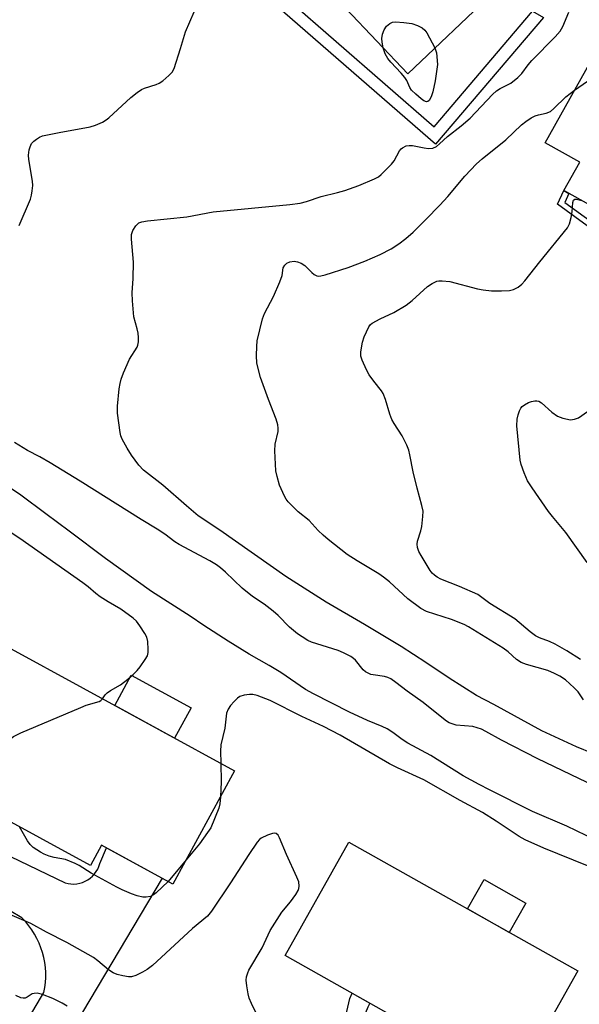
# Model space of a CAD drawing. Units: inches. Extents: x 1255765 to 1261765, y 529453 to 533453.
# Drawn here: x 1257709 to 1257852, y 531356 to 531607 of the extents above; entities that cross this region are included whole.
import ezdxf

# ---------------------------------------------------------------- set-up
doc = ezdxf.new("R2010")
doc.units = ezdxf.units.IN
doc.header["$MEASUREMENT"] = 0
for name, color, linetype in [('BLDG-Footprint', 5, 'Continuous'), ('CULTRL-Pad', 6, 'Continuous'), ('TRANS-Non Street Sidewalk', 7, 'Continuous'), ('TRANS-Road', 130, 'Continuous'), ('Undefined', 1, 'Continuous')]:
    doc.layers.add(name, color=color, linetype=linetype)

msp = doc.modelspace()

# ---------------------------------------------------------------- linework, layer by layer
at = {"layer": 'BLDG-Footprint'}
for points, elevation in [([(1257786.68, 531688.52), (1257826.16, 531647.03), (1257812.01, 531633.56), (1257830.22, 531614.42), (1257808.34, 531593.6), (1257792.46, 531610.28), (1257801.64, 531619.02), (1257768.01, 531654.36), (1257763.74, 531650.3), (1257755.56, 531658.9)], 450.18), ([(1257868.79, 531604.92), (1257893.7, 531590.97), (1257884.76, 531574.99), (1257921, 531554.7), (1257907.76, 531531.03), (1257896.05, 531537.59), (1257892.35, 531530.98), (1257871.1, 531542.88), (1257874.56, 531549.05), (1257848.21, 531563.8), (1257852.27, 531571.05), (1257843.46, 531575.98), (1257856.66, 531599.56), (1257863.61, 531595.67)], 456.18), ([(1257764.06, 531415.55), (1257748.29, 531386.57), (1257730.04, 531396.5), (1257727.22, 531391.31), (1257687.38, 531413), (1257705.97, 531447.16)], 446.46), ([(1257851.75, 531364.37), (1257835.46, 531335.4), (1257776.96, 531368.29), (1257793.25, 531397.26)], 445.39)]:
    msp.add_lwpolyline(points, close=True, dxfattribs=dict(at, elevation=elevation))
at = {"layer": 'CULTRL-Pad'}
for points in [[(1257752.92, 531431.6), (1257748.72, 531423.89), (1257733.42, 531432.22), (1257737.61, 531439.93)], [(1257838.51, 531381.73), (1257834.27, 531374.2), (1257823.56, 531380.22), (1257827.8, 531387.75)]]:
    msp.add_lwpolyline(points, close=True, dxfattribs=at)
at = {"layer": 'TRANS-Non Street Sidewalk'}
for points in [[(1257840.18, 531609.58), (1257842.98, 531607.99), (1257815.41, 531575.6), (1257772.96, 531612.56), (1257780.05, 531620.24), (1257782.2, 531617.9), (1257777.5, 531612.8), (1257815.08, 531580.09)], [(1257871.64, 531539.76), (1257870.81, 531538.43), (1257867.33, 531543.21), (1257864.62, 531546.44), (1257862.13, 531548.71), (1257858.6, 531551.54), (1257846.58, 531560.25), (1257848.21, 531563.8), (1257849.52, 531563.06), (1257848.44, 531560.71), (1257859.84, 531552.45), (1257863.4, 531549.6), (1257865.7, 531547.5), (1257868.37, 531544.33), (1257871.67, 531539.8)], [(1257799.11, 531348.46), (1257798.49, 531348.85), (1257797.44, 531347.17), (1257796.8, 531346.13), (1257793.93, 531349.67), (1257792.91, 531352.73), (1257792.74, 531354.01), (1257793.5, 531357.35), (1257794.06, 531358.68), (1257798.62, 531356.11), (1257798.08, 531355.15), (1257797.52, 531353.71), (1257797.31, 531352.04), (1257798.01, 531350.89), (1257798.84, 531349.86), (1257799.61, 531349.18)]]:
    msp.add_lwpolyline(points, close=True, dxfattribs=at)
at = {"layer": 'TRANS-Road'}
for points in [[(1257706.75, 531393.6), (1257720.73, 531386.87), (1257721.47, 531386.69), (1257722.22, 531386.6), (1257722.97, 531386.58), (1257723.72, 531386.64), (1257724.46, 531386.78), (1257725.18, 531387), (1257725.88, 531387.3), (1257726.54, 531387.66), (1257727.15, 531388.1), (1257727.72, 531388.6), (1257728.23, 531389.15), (1257728.68, 531389.75), (1257729.07, 531390.4), (1257729.38, 531391.09), (1257729.62, 531391.81), (1257729.63, 531391.86), (1257731.27, 531395.83), (1257745.52, 531388.08), (1257708.58, 531325.89)], [(1257698.6, 531330.66), (1257715.31, 531358.87), (1257715.54, 531360.14), (1257715.7, 531361.42), (1257715.77, 531362.71), (1257715.77, 531364), (1257715.68, 531365.28), (1257715.52, 531366.56), (1257715.27, 531367.82), (1257714.95, 531369.07), (1257714.55, 531370.3), (1257714.08, 531371.49), (1257713.53, 531372.66), (1257712.91, 531373.79), (1257712.22, 531374.88), (1257711.47, 531375.92), (1257710.65, 531376.92), (1257709.77, 531377.86), (1257709.67, 531377.97), (1257700.12, 531383.61)]]:
    msp.add_lwpolyline(points, dxfattribs=at)
at = {"layer": 'Undefined'}
msp.add_line((1257751.66, 531392.76, 446), (1257747.04, 531387.25, 446), dxfattribs=at)
for points, elevation in [([(1257709, 531554.84), (1257711.84, 531561.59), (1257712.15, 531562.58), (1257712.34, 531563.67), (1257712.44, 531565.06), (1257712.38, 531566.21), (1257711.49, 531571.68), (1257711.38, 531572.84), (1257711.53, 531574.14), (1257711.8, 531574.98), (1257712.17, 531575.76), (1257712.72, 531576.41), (1257713.42, 531576.94), (1257714.17, 531577.39), (1257714.97, 531577.71), (1257719.18, 531578.62), (1257727.1, 531580.03), (1257728.46, 531580.46), (1257730.26, 531581.28), (1257731.24, 531581.84), (1257731.94, 531582.37), (1257737.56, 531587.57), (1257739.11, 531588.85), (1257740.28, 531589.57), (1257741.03, 531589.92), (1257744.02, 531590.85), (1257744.79, 531591.18), (1257745.73, 531591.82), (1257747.27, 531593.15), (1257748.05, 531593.98), (1257748.6, 531594.98), (1257750.22, 531600.07), (1257751.48, 531604.36), (1257753.68, 531609.45)], 450), ([(1257855.59, 531419.92), (1257851.46, 531421.64), (1257842.56, 531425.74), (1257830.29, 531432.48), (1257825.91, 531434.76), (1257818.92, 531439.22), (1257812.93, 531443.23), (1257806.59, 531447.25), (1257797.24, 531452.89), (1257787.49, 531458.63), (1257777.16, 531465.18), (1257760.28, 531477.04), (1257754.78, 531480.68), (1257751.74, 531483.18), (1257745.71, 531488.47), (1257740.78, 531492.34), (1257739.6, 531493.62), (1257737.7, 531496.19), (1257736.61, 531497.96), (1257735.3, 531500.29), (1257734.96, 531501.14), (1257734.76, 531501.99), (1257734.09, 531506.93), (1257734.14, 531508.69), (1257734.56, 531513.13), (1257734.78, 531514.5), (1257735.04, 531515.54), (1257735.67, 531517.17), (1257737.2, 531520.65), (1257739.11, 531523.79), (1257739.32, 531524.29), (1257739.46, 531525.1), (1257739.48, 531526.22), (1257739.4, 531527.35), (1257739.16, 531528.47), (1257738.29, 531531.54), (1257737.92, 531535.62), (1257737.84, 531537.66), (1257738.13, 531541.33), (1257738.25, 531545.45), (1257737.71, 531551.37), (1257737.72, 531552.53), (1257737.85, 531553.07), (1257738.07, 531553.57), (1257738.83, 531554.75), (1257739.6, 531555.49), (1257740.37, 531555.78), (1257741.81, 531556.01), (1257751.83, 531557.09), (1257758.6, 531558.35), (1257778.18, 531560.24), (1257780.77, 531560.55), (1257782.39, 531560.97), (1257786.21, 531562.24), (1257790.32, 531563.24), (1257792.26, 531563.8), (1257795.78, 531565.06), (1257799.8, 531566.75), (1257800.8, 531567.3), (1257801.48, 531567.83), (1257804.15, 531570.47), (1257804.85, 531571.38), (1257806.24, 531573.96), (1257806.59, 531574.4), (1257806.98, 531574.72), (1257807.91, 531575.17), (1257808.69, 531575.31), (1257809.56, 531575.24), (1257812.49, 531574.65), (1257813.65, 531574.52), (1257814.69, 531574.64), (1257815.62, 531575.04), (1257816.44, 531575.68), (1257818.45, 531577.61), (1257821.94, 531580.32), (1257824.3, 531582.3), (1257829.99, 531588.27), (1257831.03, 531589.27), (1257831.92, 531589.88), (1257834.68, 531591.23), (1257836.48, 531592.63), (1257837.46, 531593.64), (1257839.08, 531595.88), (1257840, 531597.02), (1257845.99, 531603.07), (1257847.25, 531604.51), (1257847.96, 531605.68), (1257849.52, 531609.33)], 452), ([(1257802.04, 531600.21), (1257801.73, 531601.69), (1257801.71, 531602.58), (1257801.89, 531603.74), (1257802.24, 531604.84), (1257802.87, 531605.75), (1257803.71, 531606.46), (1257804.42, 531606.77), (1257805.2, 531606.86), (1257807.29, 531606.71), (1257809.37, 531606.43), (1257810.76, 531605.97), (1257812.03, 531605.32), (1257812.67, 531604.78), (1257813.16, 531604.1), (1257815.27, 531600.2)], 452), ([(1257815.27, 531600.2), (1257815.67, 531598.95), (1257815.9, 531596), (1257815.28, 531591.81), (1257814.72, 531589.03), (1257814.28, 531587.69), (1257813.78, 531586.8), (1257813.46, 531586.54), (1257813.11, 531586.46), (1257812.43, 531586.7), (1257811.73, 531587.2), (1257810.35, 531588.37), (1257809.31, 531589.43), (1257808.88, 531590.13), (1257808.06, 531591.9), (1257807.6, 531592.62), (1257806.64, 531593.75), (1257803.95, 531596.55), (1257803.21, 531597.47), (1257802.55, 531598.7), (1257802.04, 531600.21)], 452), ([(1257850.97, 531589.4), (1257860.03, 531595.75), (1257861.01, 531596.36), (1257861.75, 531596.71)], 454), ([(1257853.22, 531433.64), (1257851.87, 531435.66), (1257850.86, 531436.75), (1257848.64, 531438.76), (1257847.14, 531439.73), (1257845.84, 531440.41), (1257844.09, 531441.14), (1257838.69, 531442.71), (1257837.31, 531443.2), (1257836.11, 531443.96), (1257833.94, 531445.92), (1257832.69, 531446.88), (1257823.83, 531452.33), (1257822.69, 531452.87), (1257819.47, 531454.15), (1257813.12, 531456.24), (1257811.63, 531457.01), (1257808.31, 531459.44), (1257803.62, 531463.77), (1257802.15, 531465.02), (1257800.95, 531465.82), (1257795.36, 531469.15), (1257792.82, 531470.8), (1257787.99, 531474.61), (1257786.68, 531475.74), (1257785.42, 531476.93), (1257783.08, 531479.43), (1257780.31, 531481.68), (1257777.78, 531484.24), (1257777.23, 531484.93), (1257776.8, 531485.66), (1257775.52, 531488.51), (1257774.9, 531490.72), (1257774.61, 531492.12), (1257774.32, 531497.28), (1257774.44, 531499.01), (1257775.16, 531502.2), (1257775.22, 531503.07), (1257775.14, 531503.93), (1257774.7, 531505.35), (1257772.7, 531510.36), (1257770.63, 531516), (1257769.76, 531519.68), (1257769.64, 531521.66), (1257769.72, 531523.92), (1257769.86, 531525.34), (1257771.2, 531531), (1257771.73, 531532.34), (1257773.98, 531536.71), (1257775.63, 531540.43), (1257776.18, 531542.07), (1257776.49, 531544.05), (1257776.85, 531544.72), (1257777.42, 531545.24), (1257778.13, 531545.58), (1257779.27, 531545.7), (1257780.13, 531545.59), (1257781.09, 531545.19), (1257781.98, 531544.6), (1257783.76, 531542.82), (1257784.37, 531542.3), (1257785.08, 531541.98), (1257785.59, 531541.91), (1257786.12, 531541.95), (1257787.2, 531542.23), (1257793.05, 531544.15), (1257797.37, 531545.74), (1257801.27, 531547.41), (1257804.1, 531548.87), (1257806.01, 531550.17), (1257807.86, 531551.54), (1257809.7, 531553.18), (1257812.95, 531556.38), (1257816.5, 531560), (1257818.58, 531562.27), (1257822.9, 531567.48), (1257825.85, 531570.57), (1257827.3, 531571.88), (1257833.4, 531576.76), (1257837.38, 531580.55), (1257838.49, 531581.44), (1257839.88, 531582.37), (1257840.86, 531582.88), (1257841.7, 531583.14), (1257843.71, 531583.58), (1257844.77, 531583.98), (1257845.67, 531584.7), (1257848.72, 531587.75), (1257850.97, 531589.4)], 454), ([(1257852.43, 531443.97), (1257848.97, 531446.16), (1257846, 531447.83), (1257844.5, 531448.55), (1257841.97, 531449.5), (1257840.99, 531450.01), (1257839.61, 531451), (1257835.67, 531454.33), (1257829.31, 531458.24), (1257826.21, 531460.52), (1257821.5, 531462.61), (1257816.77, 531464.49), (1257815.8, 531465), (1257815.16, 531465.48), (1257814.59, 531466.04), (1257814.07, 531466.72), (1257811.72, 531470.5), (1257811.16, 531471.54), (1257810.81, 531472.61), (1257810.7, 531473.42), (1257810.76, 531474.23), (1257811.69, 531476.82), (1257811.94, 531477.91), (1257812.2, 531480.45), (1257812.21, 531481.85), (1257811.94, 531483.26), (1257810.72, 531487.74), (1257809.7, 531491.9), (1257808.88, 531496.27), (1257808.59, 531497.42), (1257808.05, 531498.75), (1257806.88, 531501.08), (1257804.85, 531504.25), (1257804.28, 531505.26), (1257803.77, 531506.65), (1257802.65, 531510.36), (1257802.03, 531511.96), (1257801.6, 531512.64), (1257799.67, 531515.03), (1257798.48, 531516.69), (1257797.76, 531517.98), (1257796.63, 531520.41), (1257796.34, 531521.46), (1257796.33, 531522.54), (1257796.75, 531525.03), (1257797.14, 531526.38), (1257798.33, 531528.92), (1257798.81, 531529.57), (1257799.23, 531529.92), (1257801.23, 531531.03), (1257804.71, 531532.61), (1257807.89, 531534.47), (1257809.42, 531535.64), (1257813.36, 531539.27), (1257814.51, 531540.02), (1257815.73, 531540.59), (1257816.25, 531540.71), (1257817.08, 531540.74), (1257819.06, 531540.54), (1257826.15, 531538.7), (1257827.62, 531538.44), (1257829.69, 531538.19), (1257832.28, 531538.14), (1257834.28, 531538.22), (1257835.35, 531538.49), (1257836.57, 531539.12), (1257837.46, 531539.81), (1257838.24, 531540.69), (1257842.08, 531545.6), (1257849.17, 531554.27), (1257849.67, 531555.27), (1257850.11, 531556.9), (1257850.35, 531558.3), (1257850.51, 531560.74), (1257850.7, 531561.34), (1257850.99, 531561.54), (1257851.43, 531561.55), (1257852.83, 531561.21)], 456), ([(1257854.21, 531468.76), (1257848.73, 531476.4), (1257845.28, 531480.45), (1257844.25, 531481.77), (1257840.08, 531487.82), (1257838.96, 531489.6), (1257838.04, 531491.65), (1257837.29, 531493.79), (1257837.02, 531494.89), (1257836.22, 531503.63), (1257836.24, 531505.36), (1257836.5, 531506.44), (1257836.86, 531507.49), (1257837.24, 531508.21), (1257837.53, 531508.56), (1257838.16, 531509.04), (1257839.18, 531509.58), (1257839.98, 531509.9), (1257840.79, 531510.08), (1257841.3, 531510.06), (1257841.79, 531509.94), (1257842.46, 531509.57), (1257845.13, 531507.13), (1257846.55, 531506.14), (1257847.93, 531505.64), (1257849.94, 531505.23), (1257850.96, 531505.32), (1257851.92, 531505.7), (1257857.17, 531509.38)], 458), ([(1257862.55, 531408.5), (1257841.56, 531418.56), (1257832.23, 531423.33), (1257828.29, 531425.57), (1257827.18, 531426.13), (1257826.08, 531426.52), (1257824.95, 531426.8), (1257820.68, 531427.21), (1257819.65, 531427.48), (1257818.91, 531427.79), (1257818.18, 531428.23), (1257817.03, 531429.1), (1257812.29, 531432.96), (1257808.19, 531435.84), (1257805.26, 531438.12), (1257803.96, 531439.02), (1257803.23, 531439.38), (1257802.4, 531439.64), (1257799.48, 531440.01), (1257798.91, 531440.14), (1257798.18, 531440.43), (1257797.5, 531440.81), (1257796.88, 531441.29), (1257794.98, 531443.78), (1257794.46, 531444.25), (1257793.72, 531444.73), (1257791.86, 531445.65), (1257790.49, 531446.23), (1257783.68, 531448.41), (1257782.75, 531448.85), (1257781.28, 531449.71), (1257780.11, 531450.54), (1257778.09, 531452.23), (1257775.2, 531455.18), (1257773.88, 531456.33), (1257771.57, 531458.1), (1257768.63, 531460.05), (1257765.99, 531462.14), (1257761.73, 531466.28), (1257760.47, 531467.36), (1257759.4, 531468.15), (1257757.76, 531469.13), (1257749.84, 531473.3), (1257748.8, 531473.98), (1257746.21, 531475.95), (1257744.25, 531477.29), (1257740.2, 531479.74), (1257724.56, 531489.56), (1257716.92, 531494.22), (1257714.26, 531495.74), (1257711.13, 531497.32), (1257707.79, 531499.41)], 450), ([(1257856.42, 531397.81), (1257848.99, 531401.38), (1257840.17, 531405.15), (1257829.17, 531410.64), (1257826.53, 531411.99), (1257822.45, 531414.26), (1257814.17, 531419.45), (1257808.29, 531422.57), (1257806.88, 531423.48), (1257804.5, 531425.31), (1257803.05, 531426.21), (1257801.75, 531426.82), (1257798, 531428.35), (1257793.38, 531430.47), (1257784.19, 531435.16), (1257782.19, 531436.28), (1257775.83, 531440.6), (1257772.86, 531442.44), (1257767.78, 531445.29), (1257762.43, 531448.6), (1257756.22, 531452.63), (1257752.68, 531455.03), (1257742.78, 531461.33), (1257731.05, 531469.78), (1257721.8, 531476.78), (1257715.77, 531481.16), (1257709.41, 531485.96), (1257706.28, 531488.1)], 448), ([(1257730.32, 531433.91), (1257731, 531434.91), (1257731.52, 531435.45), (1257732.37, 531436.05), (1257734.89, 531437.51), (1257736.78, 531438.91), (1257738.12, 531440.1), (1257739.16, 531441.17), (1257739.88, 531442.07), (1257741.23, 531443.94), (1257741.77, 531444.92), (1257741.96, 531445.72), (1257741.98, 531446.55), (1257741.84, 531448.54), (1257741.61, 531449.63), (1257741.1, 531450.64), (1257739.81, 531452.56), (1257738.95, 531453.72), (1257738.14, 531454.55), (1257735, 531456.82), (1257731.71, 531458.67), (1257729.73, 531459.96), (1257728.56, 531460.84), (1257726.66, 531462.52), (1257725.28, 531463.57), (1257709.14, 531474.88), (1257705.93, 531477)], 446), ([(1257688.6, 531412.33), (1257689.13, 531413.65), (1257689.73, 531414.59), (1257690.51, 531415.37), (1257690.95, 531415.67), (1257691.41, 531415.86), (1257692.15, 531415.96), (1257693.23, 531415.88), (1257698.15, 531414.91), (1257698.98, 531414.93), (1257699.49, 531415.11), (1257700.19, 531415.56), (1257700.76, 531416.19), (1257702.83, 531419.77), (1257703.51, 531420.71), (1257705.98, 531423.07), (1257707.52, 531424.32), (1257709.38, 531425.23), (1257724.73, 531431.73), (1257726.13, 531432.25), (1257729.45, 531433.24), (1257729.87, 531433.46), (1257730.32, 531433.91)], 446), ([(1257854.28, 531391.21), (1257843.09, 531395.77), (1257838.28, 531397.87), (1257836.75, 531398.77), (1257830.92, 531402.66), (1257827.41, 531404.85), (1257821.71, 531407.91), (1257812.38, 531413.21), (1257805.72, 531416.25), (1257803.65, 531417.29), (1257791.03, 531424.6), (1257786.77, 531426.87), (1257781.26, 531429.37), (1257773.17, 531433.51), (1257769.86, 531434.77), (1257768.73, 531435.03), (1257767.88, 531435.05), (1257766.47, 531434.87), (1257765.42, 531434.54), (1257764.76, 531434.06), (1257763.96, 531433.26), (1257763.02, 531432.19), (1257762.37, 531431.28), (1257762.02, 531430.22), (1257761.55, 531426.45), (1257760.56, 531422.18), (1257760.47, 531420.5), (1257760.51, 531417.48)], 446), ([(1257760.51, 531417.48), (1257760.62, 531412.71), (1257760.43, 531408.87)], 446), ([(1257760.43, 531408.87), (1257760.28, 531407.09), (1257760.05, 531405.98), (1257757.97, 531400.98), (1257757.16, 531399.74), (1257755.06, 531396.85), (1257751.66, 531392.76)], 446), ([(1257747.04, 531387.25), (1257744.03, 531384.32), (1257743.34, 531383.79), (1257742.57, 531383.43), (1257741.45, 531383.2), (1257740.59, 531383.21), (1257739.15, 531383.57), (1257737.73, 531384.06), (1257735.29, 531385.1), (1257733.98, 531385.76), (1257727.36, 531389.34), (1257724.31, 531391.32), (1257723.28, 531391.87), (1257720.79, 531392.85), (1257717.89, 531393.4), (1257716.62, 531393.73), (1257715.41, 531394.19), (1257714.44, 531394.7), (1257712.59, 531395.94), (1257711.78, 531396.7), (1257711.13, 531397.66), (1257709.09, 531401.18)], 446), ([(1257771.39, 531349.89), (1257768.39, 531356.07), (1257767.79, 531357.44), (1257767.49, 531358.57), (1257767.17, 531360.59), (1257767.05, 531362.03), (1257767.13, 531362.84), (1257767.41, 531363.88), (1257767.72, 531364.62), (1257771.07, 531370.31), (1257773.13, 531374.72), (1257776.11, 531379.42), (1257778.36, 531382.07), (1257779.74, 531383.95), (1257780.3, 531384.94), (1257780.48, 531385.47), (1257780.55, 531386.03), (1257780.46, 531387.12), (1257780, 531388.38), (1257777.28, 531394.13), (1257775.56, 531398.42), (1257775.15, 531399.09), (1257774.64, 531399.47), (1257774.25, 531399.57), (1257773.75, 531399.53), (1257772.42, 531399.07), (1257770.88, 531398.28), (1257770.43, 531397.93), (1257769.86, 531397.31), (1257767.67, 531394.15), (1257763.04, 531386.89), (1257758.12, 531379.68), (1257757.1, 531378.39), (1257753.28, 531375.25), (1257743.05, 531365.81), (1257741.73, 531364.79), (1257740.53, 531364.06), (1257738.77, 531363.18), (1257737.74, 531362.86), (1257736.9, 531362.86), (1257735.46, 531363.09), (1257734.04, 531363.43), (1257732.98, 531363.86), (1257731.79, 531364.63), (1257729.06, 531366.99), (1257727.99, 531367.8), (1257721.16, 531371.65), (1257715.94, 531374.33), (1257711.98, 531376.48), (1257706.58, 531378.77)], 444), ([(1257721.24, 531355.39), (1257720, 531356.15), (1257717.62, 531357.35), (1257714.95, 531358.36), (1257713.61, 531358.67), (1257712.8, 531358.63), (1257712.29, 531358.49), (1257711.02, 531357.64), (1257710.51, 531357.46), (1257709.99, 531357.44), (1257709.45, 531357.55), (1257708.13, 531358.08)], 442)]:
    msp.add_lwpolyline(points, dxfattribs=dict(at, elevation=elevation))

doc.saveas('drawing.dxf')
